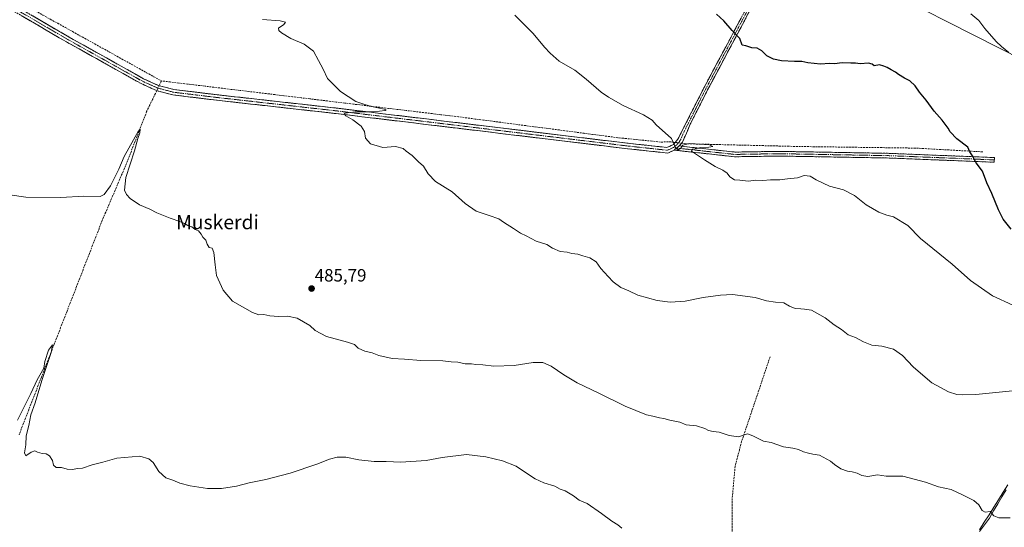
# Model space of a CAD drawing. Units: metres. Extents: x 614225 to 617688, y 4731690 to 4734061.
# Drawn here: x 616680 to 617235, y 4733213 to 4733499 of the extents above; entities that cross this region are included whole.
import ezdxf
from ezdxf.enums import TextEntityAlignment as Align

# ---------------------------------------------------------------- set-up
doc = ezdxf.new("R2010")
doc.units = ezdxf.units.M
doc.header["$MEASUREMENT"] = 0
doc.linetypes.add('TRAZO_Y_PUNTO', pattern=[1, 0.5, -0.25, 0, -0.25])
doc.linetypes.add('TRAZOSX2', pattern=[1.5, 1, -0.5])
for name, color, linetype, lineweight in [('Camino', 19, 'TRAZOSX2', 0), ('Camino Cxs', 19, 'Continuous', 0), ('Camino eje', 19, 'TRAZO_Y_PUNTO', 0), ('Carátula', 7, 'Continuous', 5), ('Corriente artificial lineal', 5, 'TRAZOSX2', 13), ('Corriente artificial lineal oculto', 135, 'TRAZO_Y_PUNTO', 13), ('Corriente natural lineal', 142, 'Continuous', 13), ('Curva de nivel maestra', 36, 'Continuous', 30), ('Curva de nivel normal', 36, 'Continuous', 0), ('Entidad de ámbito territorial', 19, 'Continuous', 0), ('Entidad de ámbito territorial CxS', 92, 'Continuous', 0), ('Punto de cota en terreno', 7, 'Continuous', 0), ('Rótulo de punto de cota en terreno', 19, 'Continuous', 0), ('Tendido', 6, 'Continuous', 0), ('Texto cartográfico', 19, 'Continuous', 0)]:
    doc.layers.add(name, color=color, linetype=linetype, lineweight=lineweight)
doc.styles.add('Arial', font='txt', dxfattribs={"height": 0.2})

# ---------------------------------------------------------------- blocks, each defined once
blk = doc.blocks.new('*U162')
at = {"layer": 'Curva de nivel normal', "color": 36, "linetype": 'Continuous', "lineweight": 0}
blk.add_polyline3d([(616665.38, 4733401.34, 485), (616683.61, 4733398.87, 485), (616703.35, 4733398.61, 485), (616716.37, 4733399.3, 485), (616725.55, 4733399.12, 485), (616727.71, 4733400.3, 485), (616731.28, 4733405.1, 485), (616736.01, 4733414.49, 485), (616739.14, 4733421.71, 485), (616747.02, 4733435.82, 485), (616748.12, 4733437.07, 485), (616747.84, 4733434.94, 485), (616746.71, 4733431.73, 485), (616744.94, 4733424.9, 485), (616740.08, 4733409.9, 485), (616739.29, 4733402.79, 485), (616740.34, 4733400.24, 485), (616742.39, 4733397.97, 485), (616747.72, 4733394.5, 485), (616753.44, 4733392.01, 485), (616757.42, 4733389.89, 485), (616764.95, 4733386.88, 485), (616770.39, 4733385.03, 485), (616772.95, 4733384.01, 485), (616775, 4733382.85, 485), (616777.15, 4733382.16, 485), (616779, 4733380.61, 485), (616780.9, 4733379.84, 485), (616782.41, 4733378.02, 485), (616783.32, 4733376.27, 485), (616785.1, 4733374.58, 485), (616785.84, 4733372.28, 485), (616786.94, 4733370.43, 485), (616788.69, 4733369.97, 485), (616789.64, 4733367.58, 485), (616790.35, 4733360.63, 485), (616791.1, 4733354.72, 485), (616794.88, 4733346.5, 485), (616800.09, 4733340.28, 485), (616811.38, 4733333.91, 485), (616814.93, 4733332.54, 485), (616817.72, 4733332.66, 485), (616821.02, 4733331.97, 485), (616825.94, 4733331.56, 485), (616831.12, 4733331.84, 485), (616836.58, 4733330.59, 485), (616843.62, 4733326.58, 485), (616846.68, 4733323.64, 485), (616853.05, 4733320.34, 485), (616864.83, 4733317.12, 485), (616868.76, 4733315.72, 485), (616870.86, 4733313.81, 485), (616874.6, 4733312.07, 485), (616878.76, 4733311.08, 485), (616882.54, 4733309.67, 485), (616890.01, 4733307.89, 485), (616896.94, 4733307.58, 485), (616906.26, 4733306.85, 485), (616918.6, 4733306.66, 485), (616923.26, 4733306.1, 485), (616926.98, 4733305.8, 485), (616931.15, 4733304.92, 485), (616934.65, 4733304.94, 485), (616937.26, 4733304.56, 485), (616941.11, 4733304.34, 485), (616947.32, 4733303.6, 485), (616958.74, 4733304, 485), (616969.43, 4733305.6, 485), (616974.91, 4733305.7, 485), (616979.67, 4733303.63, 485), (616986.66, 4733298.74, 485), (616994.26, 4733294.27, 485), (617006.44, 4733288.42, 485), (617021.22, 4733281.05, 485), (617033.25, 4733276.18, 485), (617036.9, 4733275.52, 485), (617040.55, 4733274.46, 485), (617043.16, 4733274.15, 485), (617046.52, 4733273.17, 485), (617052.05, 4733272.02, 485), (617055.7, 4733270.48, 485), (617061.4, 4733269.92, 485), (617066.22, 4733268.58, 485), (617068.33, 4733267.43, 485), (617070.89, 4733266.83, 485), (617074.28, 4733266.48, 485), (617079.87, 4733264.5, 485), (617085.12, 4733263.79, 485), (617090.24, 4733265.41, 485), (617093.24, 4733264.44, 485), (617099.24, 4733261.36, 485), (617103.58, 4733260.57, 485), (617110.47, 4733258.26, 485), (617115.82, 4733257.5, 485), (617118.95, 4733256.7, 485), (617121.82, 4733255.34, 485), (617124.65, 4733254.68, 485), (617126.96, 4733254.01, 485), (617130.83, 4733253.49, 485), (617136.97, 4733250.11, 485), (617139.25, 4733248.14, 485), (617142.88, 4733245.77, 485), (617146.5, 4733244.4, 485), (617149.17, 4733244.17, 485), (617152.03, 4733243.37, 485), (617154.6, 4733241.94, 485), (617158.06, 4733241.4, 485), (617163.46, 4733242.47, 485), (617168.38, 4733241.72, 485), (617173.62, 4733241.62, 485), (617177.68, 4733241.69, 485), (617190.41, 4733238.25, 485), (617197.83, 4733235.64, 485), (617204.89, 4733234.24, 485), (617211.68, 4733230.88, 485), (617217.68, 4733228.04, 485), (617220.52, 4733225.55, 485), (617222.38, 4733222.41, 485), (617224.05, 4733221.41, 485), (617226.93, 4733221.72, 485), (617228.9, 4733219.31, 485), (617231.72, 4733218.18, 485), (617238.19, 4733218.21, 485)], dxfattribs=at)
blk = doc.blocks.new('*U169')
at = {"layer": 'Curva de nivel normal', "color": 36, "linetype": 'Continuous', "lineweight": 0}
blk.add_polyline3d([(617239.56, 4733289.79, 490), (617218.89, 4733287.63, 490), (617211.11, 4733287.54, 490), (617208.08, 4733287.67, 490), (617203.4, 4733289.08, 490), (617194, 4733294.29, 490), (617187.66, 4733299.59, 490), (617183.48, 4733303.28, 490), (617177.59, 4733309.56, 490), (617172.41, 4733313.12, 490), (617165.94, 4733314.78, 490), (617160.17, 4733315.5, 490), (617155.58, 4733317.24, 490), (617151.03, 4733319.79, 490), (617146.96, 4733321.34, 490), (617143.12, 4733324.29, 490), (617138.99, 4733326.94, 490), (617134.05, 4733330.79, 490), (617126.22, 4733335.21, 490), (617122.37, 4733335.69, 490), (617120.29, 4733335.89, 490), (617117.05, 4733336.17, 490), (617113.95, 4733337.49, 490), (617110.63, 4733339.36, 490), (617106.05, 4733339.64, 490), (617100.98, 4733340.32, 490), (617094.59, 4733342.34, 490), (617081.69, 4733344.03, 490), (617074.92, 4733343.64, 490), (617065.15, 4733342.36, 490), (617055.13, 4733340.28, 490), (617046.73, 4733339.65, 490), (617039.23, 4733340.54, 490), (617028.42, 4733343.6, 490), (617023.35, 4733346.04, 490), (617018.9, 4733347.91, 490), (617014.59, 4733351.11, 490), (617011.78, 4733354.18, 490), (617007.55, 4733358.56, 490), (617004.88, 4733362.28, 490), (617001.44, 4733364.65, 490), (616997.37, 4733365.72, 490), (616994.59, 4733366.65, 490), (616991.25, 4733367.14, 490), (616988.59, 4733367.78, 490), (616984.75, 4733368.09, 490), (616980.44, 4733370.12, 490), (616977.22, 4733372.11, 490), (616971.13, 4733374, 490), (616965.55, 4733377.08, 490), (616962.4, 4733378.43, 490), (616958.36, 4733381.2, 490), (616952.84, 4733384.63, 490), (616950.08, 4733386.53, 490), (616944.6, 4733388.51, 490), (616937.32, 4733390.82, 490), (616931.14, 4733395.13, 490), (616923.82, 4733401.78, 490), (616914.36, 4733407.65, 490), (616910.23, 4733411.85, 490), (616907.7, 4733416.32, 490), (616904.81, 4733418.76, 490), (616901.3, 4733422.25, 490), (616898.01, 4733424.62, 490), (616896.29, 4733426.24, 490), (616891.96, 4733427.24, 490), (616884.69, 4733426.75, 490), (616877.82, 4733428.86, 490), (616874.92, 4733431.98, 490), (616874.4, 4733435.68, 490), (616872.5, 4733438.78, 490), (616867.81, 4733442.42, 490), (616863.87, 4733444.56, 490), (616863.07, 4733445.64, 490), (616863.51, 4733446.11, 490), (616869.18, 4733446.93, 490), (616879.77, 4733446.83, 490), (616886.02, 4733447.5, 490), (616886.67, 4733448.04, 490), (616885.58, 4733448.37, 490), (616878.35, 4733449.75, 490), (616874.54, 4733451.04, 490), (616869.6, 4733452.7, 490), (616860.89, 4733458.24, 490), (616853.65, 4733465.57, 490), (616851.11, 4733470.79, 490), (616848.46, 4733475.73, 490), (616845.62, 4733481.05, 490), (616840.5, 4733485.04, 490), (616832.94, 4733488.21, 490), (616827.71, 4733491.31, 490), (616826.17, 4733492.58, 490), (616825.92, 4733494.04, 490), (616829.04, 4733496.07, 490), (616829.87, 4733497.33, 490), (616826.88, 4733498.15, 490), (616817, 4733498.84, 490)], dxfattribs=at)
blk = doc.blocks.new('*U176')
at = {"layer": 'Curva de nivel normal', "color": 36, "linetype": 'Continuous', "lineweight": 0}
blk.add_polyline3d([(616678.9, 4733273.24, 480), (616686.51, 4733288.24, 480), (616689.98, 4733295.91, 480), (616692.22, 4733299.91, 480), (616693.86, 4733302.42, 480), (616694.44, 4733306.17, 480), (616696.37, 4733312.64, 480), (616698.72, 4733315.63, 480), (616697.94, 4733311.28, 480), (616692.61, 4733295.48, 480), (616688.96, 4733282.88, 480), (616686.49, 4733276.15, 480), (616685.38, 4733270.24, 480), (616683.77, 4733264.42, 480), (616683.68, 4733259.29, 480), (616682.98, 4733254.72, 480), (616683.59, 4733253.03, 480), (616686.63, 4733255.17, 480), (616688.78, 4733255.96, 480), (616690.22, 4733255.17, 480), (616692.81, 4733254.42, 480), (616695.11, 4733254.28, 480), (616697.02, 4733253.18, 480), (616698.71, 4733250.43, 480), (616699.22, 4733247.78, 480), (616700.72, 4733246.57, 480), (616703.67, 4733246.55, 480), (616706.9, 4733245.55, 480), (616709.92, 4733245.38, 480), (616712.78, 4733245.96, 480), (616715.63, 4733246.17, 480), (616720.96, 4733247.99, 480), (616726.96, 4733249.59, 480), (616734.87, 4733251.84, 480), (616747.92, 4733252.96, 480), (616752.91, 4733251.35, 480), (616755.36, 4733249.28, 480), (616758.57, 4733244.2, 480), (616762.55, 4733240.72, 480), (616766.42, 4733239.43, 480), (616770.46, 4733237.74, 480), (616776.2, 4733236.16, 480), (616786.08, 4733234.71, 480), (616793.83, 4733234.74, 480), (616802.33, 4733236.05, 480), (616809.47, 4733237.82, 480), (616818.85, 4733239.75, 480), (616832.48, 4733243.44, 480), (616847.5, 4733248.35, 480), (616854.71, 4733251.24, 480), (616859.01, 4733252.27, 480), (616863.9, 4733252.32, 480), (616871.25, 4733250.94, 480), (616879.84, 4733249.91, 480), (616886.7, 4733249.85, 480), (616894.9, 4733249.6, 480), (616909.26, 4733250.54, 480), (616918.29, 4733252.1, 480), (616931.91, 4733253.89, 480), (616942.86, 4733252.59, 480), (616952.22, 4733250.23, 480), (616959.98, 4733247.38, 480), (616965.68, 4733243.32, 480), (616970.5, 4733240.09, 480), (616975.48, 4733237.92, 480), (616981.67, 4733235.94, 480), (616984.76, 4733234.37, 480), (616987.56, 4733233.36, 480), (616992.24, 4733230.52, 480), (616995.45, 4733228.21, 480), (616999.83, 4733226.2, 480), (617007.98, 4733220.64, 480), (617013.78, 4733216.36, 480), (617017.17, 4733214.18, 480), (617019.5, 4733212.41, 480)], dxfattribs=at)
blk = doc.blocks.new('5PATER')
at = {"layer": 'Carátula', "linetype": 'Continuous', "lineweight": 5}
h = blk.add_hatch(color=250, dxfattribs=at)
edge = h.paths.add_edge_path()
edge.add_ellipse((0, 0.01), major_axis=(-1.33, -1.34), ratio=0.999422, start_angle=0, end_angle=360)

msp = doc.modelspace()

# ---------------------------------------------------------------- linework, layer by layer
at = {"layer": 'Camino', "color": 19, "linetype": 'TRAZOSX2', "lineweight": 0}
for points in [[(617169.96, 4733705.38), (617171.11, 4733705.62), (617173.64, 4733693.69), (617176.44, 4733678.79), (617176.27, 4733670.59), (617172.84, 4733659.51), (617163.51, 4733639.32), (617153.74, 4733620.22), (617143.01, 4733603.87), (617138.68, 4733591.21), (617130.99, 4733578.52), (617119.01, 4733555.42), (617067.74, 4733459.2), (617057.98, 4733439.98), (617053.6, 4733429.78), (617051.8, 4733427.6)], [(617048.99, 4733425.26), (617045.35, 4733423.62), (617022.62, 4733426.05), (616926.82, 4733437.62), (616858.31, 4733445.87), (616791.09, 4733453.4), (616766.49, 4733456.36), (616757.25, 4733458.82), (616748.62, 4733462.73), (616706.6, 4733486.19), (616620.13, 4733536.49), (616575.7, 4733560.91), (616576.46, 4733562.26)], [(616621.64, 4733539.17), (616708.13, 4733488.87), (616750.01, 4733465.49), (616758.29, 4733461.73), (616767.07, 4733459.4), (616791.45, 4733456.46), (616858.67, 4733448.93), (616927.19, 4733440.68), (617022.97, 4733429.11), (617044.85, 4733426.77), (617048.47, 4733428.41), (617051, 4733431.47), (617055.87, 4733441.05), (617065.64, 4733460.29), (617116.92, 4733556.52)], [(617229.27, 4733419.78), (617229.21, 4733418.46), (617169.98, 4733420.83), (617108.1, 4733421.94), (617082.94, 4733421.53), (617048.99, 4733425.26)], [(617051.8, 4733427.6), (617083.07, 4733424.17), (617108.11, 4733424.57), (617170.06, 4733423.46), (617229.32, 4733421.09), (617229.27, 4733419.78)]]:
    msp.add_lwpolyline(points, dxfattribs=at)
at = {"layer": 'Camino Cxs', "color": 19, "linetype": 'Continuous', "lineweight": 0}
msp.add_lwpolyline([(617051.8, 4733427.6), (617048.99, 4733425.26)], dxfattribs=at)
msp.add_lwpolyline([(617051.8, 4733427.6), (617048.99, 4733425.26)], dxfattribs=at)
for points in [[(617091.04, 4733502.94, 501.48), (617088.71, 4733498.56, 500.81), (617086.38, 4733494.19, 500.46), (617084.05, 4733489.82, 499.92), (617081.72, 4733485.44, 499.36), (617079.39, 4733481.07, 499.06), (617077.06, 4733476.69, 498.72), (617074.73, 4733472.32, 498.34), (617072.4, 4733467.95, 498.09), (617070.07, 4733463.57, 497.55), (617067.74, 4733459.2, 497.35), (617065.79, 4733455.36, 496.93), (617063.84, 4733451.51, 496.75), (617061.88, 4733447.67, 496.5), (617059.93, 4733443.82, 496.17), (617057.98, 4733439.98, 495.93), (617056.52, 4733436.58, 495.6), (617055.06, 4733433.18, 495.31), (617053.6, 4733429.78, 495), (617051.8, 4733427.6, 495.03), (617051.8, 4733427.6, 495.03), (617048.99, 4733425.26, 494.75), (617045.35, 4733423.62, 494.68), (617040.8, 4733424.11, 494.44), (617036.26, 4733424.59, 494.23), (617031.71, 4733425.08, 494.09), (617027.17, 4733425.56, 493.96), (617022.62, 4733426.05, 493.89), (617017.83, 4733426.63, 493.86), (617013.04, 4733427.21, 493.84), (617008.25, 4733427.79, 493.79), (617003.46, 4733428.36, 493.71), (616998.67, 4733428.94, 493.45), (616993.88, 4733429.52, 493.2), (616989.09, 4733430.1, 493.1), (616984.3, 4733430.68, 493.08), (616979.51, 4733431.26, 492.99), (616974.72, 4733431.84, 492.91), (616969.93, 4733432.41, 492.79), (616965.14, 4733432.99, 492.68), (616960.35, 4733433.57, 492.56), (616955.56, 4733434.15, 492.35), (616950.77, 4733434.73, 492.17), (616945.98, 4733435.31, 492.02), (616941.19, 4733435.88, 491.87), (616936.4, 4733436.46, 491.8), (616931.61, 4733437.04, 491.75), (616926.82, 4733437.62, 491.69), (616921.93, 4733438.21, 491.64), (616917.03, 4733438.8, 491.47), (616912.14, 4733439.39, 491.27), (616907.25, 4733439.98, 491.07), (616902.35, 4733440.57, 491.07), (616897.46, 4733441.16, 491), (616892.57, 4733441.75, 490.86), (616887.67, 4733442.33, 490.74), (616882.78, 4733442.92, 490.62), (616877.88, 4733443.51, 490.49), (616872.99, 4733444.1, 490.18), (616868.1, 4733444.69, 489.92), (616863.2, 4733445.28, 489.76), (616858.31, 4733445.87, 489.61), (616853.51, 4733446.41, 489.39), (616848.71, 4733446.95, 489.26), (616843.91, 4733447.48, 489.21), (616839.1, 4733448.02, 489.12), (616834.3, 4733448.56, 488.99), (616829.5, 4733449.1, 488.72), (616824.7, 4733449.64, 488.47), (616819.9, 4733450.17, 488.34), (616815.1, 4733450.71, 488.26), (616810.3, 4733451.25, 488.21), (616805.49, 4733451.79, 488.15), (616800.69, 4733452.32, 488.12), (616795.89, 4733452.86, 488.08), (616791.09, 4733453.4, 488.05), (616786.17, 4733453.99, 487.93), (616781.25, 4733454.58, 487.83), (616776.33, 4733455.18, 487.59), (616771.41, 4733455.77, 487.57), (616766.49, 4733456.36, 487.58), (616761.87, 4733457.59, 487.54), (616757.25, 4733458.82, 487.49), (616752.94, 4733460.78, 487.47), (616748.62, 4733462.73, 487.75), (616744.42, 4733465.08, 487.76), (616740.22, 4733467.42, 487.91), (616736.01, 4733469.77, 487.91), (616731.81, 4733472.11, 487.9), (616727.61, 4733474.46, 487.92), (616723.41, 4733476.81, 487.89), (616719.21, 4733479.15, 487.89), (616715, 4733481.5, 487.89), (616710.8, 4733483.84, 487.93), (616706.6, 4733486.19, 487.87), (616702.48, 4733488.59, 488.07), (616698.36, 4733490.98, 487.93), (616694.25, 4733493.38, 488.12), (616690.13, 4733495.77, 488.03), (616686.01, 4733498.17, 488.32), (616681.89, 4733500.56, 488.15)], [(616687.54, 4733500.85, 488.11), (616691.66, 4733498.45, 488.04), (616695.77, 4733496.06, 488.17), (616699.89, 4733493.66, 487.95), (616704.01, 4733491.27, 487.87), (616708.13, 4733488.87, 488), (616712.32, 4733486.53, 487.95), (616716.51, 4733484.19, 488.01), (616720.69, 4733481.86, 487.65), (616724.88, 4733479.52, 487.87), (616729.07, 4733477.18, 487.83), (616733.26, 4733474.84, 487.88), (616737.45, 4733472.5, 487.77), (616741.63, 4733470.17, 487.68), (616745.82, 4733467.83, 487.56), (616750.01, 4733465.49, 487.44), (616754.15, 4733463.61, 487.41), (616758.29, 4733461.73, 487.12), (616762.68, 4733460.57, 487.21), (616767.07, 4733459.4, 487.49), (616771.95, 4733458.81, 487.52), (616776.82, 4733458.22, 487.43), (616781.7, 4733457.64, 487.89), (616786.57, 4733457.05, 487.85), (616791.45, 4733456.46, 487.67), (616796.25, 4733455.92, 487.87), (616801.05, 4733455.38, 488.09), (616805.85, 4733454.85, 488.18), (616810.66, 4733454.31, 488.34), (616815.46, 4733453.77, 488.41), (616820.26, 4733453.23, 488.33), (616825.06, 4733452.7, 488.38), (616829.86, 4733452.16, 488.52), (616834.66, 4733451.62, 488.59), (616839.46, 4733451.08, 488.73), (616844.27, 4733450.54, 488.96), (616849.07, 4733450.01, 489.19), (616853.87, 4733449.47, 489.44), (616858.67, 4733448.93, 489.66), (616863.56, 4733448.34, 489.68), (616868.46, 4733447.75, 489.61), (616873.35, 4733447.16, 489.55), (616878.25, 4733446.57, 489.81), (616883.14, 4733445.98, 490.19), (616888.04, 4733445.39, 490.47), (616892.93, 4733444.81, 490.79), (616897.82, 4733444.22, 491.09), (616902.72, 4733443.63, 491.08), (616907.61, 4733443.04, 490.76), (616912.51, 4733442.45, 490.88), (616917.4, 4733441.86, 490.97), (616922.3, 4733441.27, 491.15), (616927.19, 4733440.68, 491.32), (616931.98, 4733440.1, 491.66), (616936.77, 4733439.52, 491.87), (616941.56, 4733438.94, 491.95), (616946.35, 4733438.37, 491.95), (616951.14, 4733437.79, 492.06), (616955.92, 4733437.21, 492.15), (616960.71, 4733436.63, 492.18), (616965.5, 4733436.05, 492.39), (616970.29, 4733435.47, 492.58), (616975.08, 4733434.9, 492.82), (616979.87, 4733434.32, 493.06), (616984.66, 4733433.74, 493.21), (616989.45, 4733433.16, 493.03), (616994.24, 4733432.58, 492.92), (616999.03, 4733432, 493.05), (617003.81, 4733431.42, 493.25), (617008.6, 4733430.85, 493.49), (617013.39, 4733430.27, 493.77), (617018.18, 4733429.69, 493.97), (617022.97, 4733429.11, 494.06), (617027.35, 4733428.64, 494.1), (617031.72, 4733428.17, 494.14), (617036.1, 4733427.71, 494.04), (617040.47, 4733427.24, 494.08), (617044.85, 4733426.77, 494.31), (617048.47, 4733428.41, 494.55), (617051, 4733431.47, 495.15), (617052.62, 4733434.66, 495.37), (617054.25, 4733437.86, 495.61), (617055.87, 4733441.05, 495.88), (617057.82, 4733444.9, 496.16), (617059.78, 4733448.75, 496.45), (617061.73, 4733452.59, 496.76), (617063.69, 4733456.44, 496.98), (617065.64, 4733460.29, 497.3), (617067.97, 4733464.66, 497.61), (617070.3, 4733469.04, 498.06), (617072.63, 4733473.41, 498.34), (617074.96, 4733477.79, 498.7), (617077.29, 4733482.16, 499.09), (617079.63, 4733486.53, 499.41), (617081.96, 4733490.91, 499.87), (617084.29, 4733495.28, 500.33), (617086.62, 4733499.66, 500.71)]]:
    msp.add_polyline3d(points, dxfattribs=at)
msp.add_polyline3d([(617048.99, 4733425.26, 494.75), (617051.8, 4733427.6, 495.03), (617056.27, 4733427.11, 494.72), (617060.73, 4733426.62, 494.83), (617065.2, 4733426.13, 495), (617069.67, 4733425.64, 495.12), (617074.14, 4733425.15, 495.27), (617078.6, 4733424.66, 495.44), (617083.07, 4733424.17, 495.61), (617087.24, 4733424.24, 495.73), (617091.42, 4733424.3, 495.79), (617095.59, 4733424.37, 495.83), (617099.76, 4733424.44, 495.91), (617103.94, 4733424.5, 495.96), (617108.11, 4733424.57, 495.97), (617112.88, 4733424.48, 495.97), (617117.64, 4733424.4, 496.01), (617122.41, 4733424.31, 496.02), (617127.17, 4733424.23, 496.06), (617131.94, 4733424.14, 496.09), (617136.7, 4733424.06, 496.16), (617141.47, 4733423.97, 496.2), (617146.23, 4733423.89, 496.34), (617151, 4733423.8, 496.4), (617155.76, 4733423.72, 496.54), (617160.53, 4733423.63, 496.62), (617165.29, 4733423.55, 496.71), (617170.06, 4733423.46, 496.91), (617175, 4733423.26, 497.15), (617179.94, 4733423.07, 497.24), (617184.88, 4733422.87, 497.45), (617189.81, 4733422.67, 497.74), (617194.75, 4733422.47, 497.86), (617199.69, 4733422.28, 498.21), (617204.63, 4733422.08, 498.71), (617209.57, 4733421.88, 499.15), (617214.51, 4733421.68, 499.65), (617219.44, 4733421.49, 500.18), (617224.38, 4733421.29, 500.62), (617229.32, 4733421.09, 500.97), (617229.21, 4733418.46, 500.9), (617224.27, 4733418.66, 500.64), (617219.34, 4733418.86, 500.07), (617214.4, 4733419.05, 499.52), (617209.47, 4733419.25, 499.06), (617204.53, 4733419.45, 498.68), (617199.6, 4733419.65, 498.3), (617194.66, 4733419.84, 497.96), (617189.72, 4733420.04, 497.76), (617184.79, 4733420.24, 497.48), (617179.85, 4733420.44, 497.24), (617174.92, 4733420.63, 497.05), (617169.98, 4733420.83, 496.79), (617165.22, 4733420.92, 496.58), (617160.46, 4733421, 496.43), (617155.7, 4733421.09, 496.32), (617150.94, 4733421.17, 496.18), (617146.18, 4733421.26, 496.1), (617141.42, 4733421.34, 495.99), (617136.66, 4733421.43, 495.91), (617131.9, 4733421.51, 495.85), (617127.14, 4733421.6, 495.81), (617122.38, 4733421.68, 495.83), (617117.62, 4733421.77, 495.83), (617112.86, 4733421.85, 495.83), (617108.1, 4733421.94, 495.84), (617103.91, 4733421.87, 495.83), (617099.71, 4733421.8, 495.8), (617095.52, 4733421.74, 495.77), (617091.33, 4733421.67, 495.74), (617087.13, 4733421.6, 495.69), (617082.94, 4733421.53, 495.56), (617078.09, 4733422.06, 495.46), (617073.24, 4733422.6, 495.34), (617068.39, 4733423.13, 495.24), (617063.54, 4733423.66, 495.12), (617058.69, 4733424.19, 494.95), (617053.84, 4733424.73, 494.9), (617048.99, 4733425.26, 494.75)], close=True, dxfattribs=at)
at = {"layer": 'Camino eje', "color": 19, "linetype": 'TRAZO_Y_PUNTO', "lineweight": 0}
for points in [[(616576.46, 4733562.26), (616598.67, 4733550.05), (616620.89, 4733537.83), (616664.13, 4733512.68), (616707.37, 4733487.53), (616749.32, 4733464.11), (616753.46, 4733462.23), (616757.77, 4733460.28), (616762.39, 4733459.05), (616766.78, 4733457.88), (616779.08, 4733456.4), (616791.27, 4733454.93), (616858.49, 4733447.4), (616927.01, 4733439.15), (617022.8, 4733427.58), (617045.1, 4733425.2), (617046.92, 4733426.02), (617048.33, 4733426.66)], [(617092.33, 4733507.86), (617066.69, 4733459.75), (617056.93, 4733440.52), (617054.49, 4733435.73), (617052.3, 4733430.63), (617050.14, 4733428.01), (617048.33, 4733426.66)], [(617048.33, 4733426.66), (617050.4, 4733426.43)], [(617050.4, 4733426.43), (617083.01, 4733422.85), (617095.59, 4733423.06), (617108.11, 4733423.26), (617170.02, 4733422.15), (617229.27, 4733419.78)]]:
    msp.add_lwpolyline(points, dxfattribs=at)
at = {"layer": 'Corriente artificial lineal', "color": 5, "linetype": 'TRAZOSX2', "lineweight": 13}
for points in [[(616676.6, 4733510.58, 488.26), (616680.77, 4733508.27, 488.07), (616684.94, 4733505.95, 488.12), (616689.11, 4733503.63, 487.96), (616693.28, 4733501.32, 488.13), (616697.45, 4733499, 488.19), (616701.62, 4733496.68, 488.05), (616705.79, 4733494.37, 487.69), (616709.96, 4733492.05, 487.83), (616714.13, 4733489.73, 487.97), (616718.31, 4733487.42, 487.98), (616722.48, 4733485.1, 487.65), (616726.65, 4733482.78, 487.79), (616730.82, 4733480.47, 487.85), (616734.99, 4733478.15, 487.79), (616739.16, 4733475.83, 487.62), (616743.33, 4733473.52, 487.27), (616747.5, 4733471.2, 487.37), (616751.67, 4733468.88, 486.72), (616755.84, 4733466.57, 487.16), (616760.01, 4733464.25, 486.78)], [(616760.01, 4733464.25, 486.78), (616759.37, 4733462.87, 486.87), (616758.77, 4733461.6, 487.11)], [(617049.45, 4733429.59, 494.81), (617046.99, 4733429.88, 494.47), (617044.08, 4733429.86, 494.26), (617041.17, 4733429.84, 494.12), (617036.37, 4733430.33, 494.14), (617031.56, 4733430.82, 494.2), (617026.76, 4733431.3, 494), (617021.95, 4733431.79, 493.9), (617017.15, 4733432.28, 493.74), (617012.43, 4733432.9, 493.37), (617007.7, 4733433.52, 493.01), (617002.98, 4733434.14, 493.03), (616998.25, 4733434.76, 493.05), (616993.53, 4733435.37, 493.08), (616988.8, 4733435.99, 493.15), (616984.08, 4733436.61, 493.07), (616979.35, 4733437.23, 492.77), (616974.63, 4733437.85, 492.35), (616969.9, 4733438.47, 492.11), (616965.18, 4733439.09, 492.13), (616960.45, 4733439.71, 492.07), (616955.73, 4733440.33, 492.14), (616951, 4733440.95, 492.08), (616946.28, 4733441.56, 491.95), (616941.55, 4733442.18, 491.82), (616936.83, 4733442.8, 491.57), (616932.1, 4733443.42, 491.2), (616927.38, 4733444.04, 490.85), (616922.46, 4733444.63, 490.92), (616917.53, 4733445.23, 490.96), (616912.61, 4733445.82, 491.05), (616907.69, 4733446.42, 491.05), (616902.77, 4733447.01, 491.18), (616897.84, 4733447.61, 490.98), (616892.92, 4733448.2, 490.34), (616888, 4733448.8, 489.99), (616883.08, 4733449.39, 489.92), (616878.15, 4733449.98, 489.72), (616873.23, 4733450.58, 489.69), (616868.31, 4733451.17, 489.79), (616863.39, 4733451.77, 489.62), (616858.46, 4733452.36, 489.4), (616853.54, 4733452.96, 489.16), (616848.62, 4733453.55, 488.76), (616843.7, 4733454.15, 488.55), (616838.77, 4733454.74, 488.5), (616833.85, 4733455.33, 488.54), (616828.93, 4733455.93, 488.53), (616824, 4733456.52, 488.43), (616819.08, 4733457.12, 488.32), (616814.16, 4733457.71, 488.1), (616809.24, 4733458.31, 487.83), (616804.31, 4733458.9, 487.82), (616799.39, 4733459.49, 487.86), (616794.47, 4733460.09, 487.73), (616789.55, 4733460.68, 487.73), (616784.62, 4733461.28, 487.77), (616779.7, 4733461.87, 487.64), (616774.78, 4733462.47, 487.38), (616769.86, 4733463.06, 487.13), (616764.93, 4733463.66, 486.78), (616760.01, 4733464.25, 486.78)], [(616757.42, 4733458.78, 487.49), (616756.63, 4733457.12, 487.12), (616754.99, 4733453.74, 486.42), (616753.36, 4733450.37, 486.2), (616751.72, 4733446.99, 485.48), (616750.1, 4733442.82, 485.8), (616748.48, 4733438.65, 485.62), (616746.86, 4733434.48, 484.76), (616745.25, 4733430.31, 484.87), (616743.63, 4733426.14, 484.87), (616742.01, 4733421.97, 484.21), (616740.39, 4733417.8, 484.21), (616738.43, 4733413.21, 484.39), (616736.47, 4733408.62, 483.45), (616734.51, 4733404.03, 483.99), (616732.56, 4733399.43, 483.47), (616730.6, 4733394.84, 483.15), (616728.64, 4733390.25, 483.37), (616726.68, 4733385.66, 482.66), (616724.88, 4733381.02, 482.73), (616723.08, 4733376.38, 482.83), (616721.28, 4733371.74, 482.47), (616719.48, 4733367.1, 482.54), (616717.67, 4733362.46, 481.97), (616715.87, 4733357.82, 481.72), (616714.07, 4733353.18, 481.91), (616712.27, 4733348.54, 481.25), (616710.47, 4733343.9, 481.29), (616708.67, 4733339.26, 481.28), (616706.87, 4733334.62, 480.77), (616705.07, 4733329.98, 480.92), (616703.27, 4733325.34, 480.89), (616701.46, 4733320.69, 480.36), (616699.66, 4733316.05, 480.49), (616697.86, 4733311.41, 480.12), (616696.06, 4733306.77, 480.11), (616694.26, 4733302.13, 480.54), (616692.46, 4733297.49, 479.77), (616690.66, 4733292.85, 479.83), (616688.86, 4733288.21, 479.88), (616687.06, 4733283.57, 478.93), (616685.25, 4733278.93, 479.23), (616683.45, 4733274.29, 479.09), (616681.65, 4733269.65, 478.37), (616679.85, 4733265.01, 479.01)], [(617222.74, 4733424.3, 500.57), (617217.99, 4733424.56, 500.17), (617213.25, 4733424.83, 499.68), (617208.5, 4733425.09, 499.28), (617203.75, 4733425.36, 498.88), (617199, 4733425.62, 498.48), (617194.26, 4733425.88, 498.26), (617189.51, 4733426.15, 498.12), (617184.76, 4733426.41, 497.85), (617180.02, 4733426.48, 497.6), (617175.28, 4733426.54, 497.42), (617170.53, 4733426.61, 497.18), (617165.79, 4733426.67, 496.95), (617161.05, 4733426.74, 496.74), (617156.31, 4733426.8, 496.68), (617151.57, 4733426.87, 496.53), (617146.82, 4733426.94, 496.42), (617142.08, 4733427, 496.34), (617137.34, 4733427.07, 496.24), (617132.6, 4733427.13, 496.23), (617127.85, 4733427.2, 496.21), (617123.11, 4733427.26, 496.11), (617118.37, 4733427.33, 496.1), (617113.54, 4733427.45, 495.99), (617108.71, 4733427.57, 495.98), (617103.89, 4733427.68, 495.99), (617099.06, 4733427.8, 495.77), (617094.23, 4733427.92, 495.5), (617089.4, 4733428.04, 495.35), (617084.58, 4733428.15, 495.26), (617079.75, 4733428.27, 495.15), (617074.92, 4733428.39, 494.99), (617070.09, 4733428.51, 494.89), (617065.27, 4733428.62, 494.87), (617060.44, 4733428.74, 494.74), (617055.61, 4733428.86, 494.75), (617053.09, 4733429.16, 494.99)], [(617102.91, 4733308.81, 487.95), (617101.46, 4733304.48, 487.59), (617100, 4733300.15, 487.28), (617098.55, 4733295.82, 486.99), (617097.1, 4733291.49, 486.67), (617095.64, 4733287.16, 486.36), (617094.19, 4733282.84, 486.14), (617092.73, 4733278.51, 485.88), (617091.28, 4733274.18, 485.57), (617089.83, 4733269.85, 485.28), (617088.37, 4733265.52, 485.01), (617086.92, 4733261.19, 484.74), (617085.68, 4733256.5, 484.47), (617084.45, 4733251.81, 484.26), (617083.21, 4733247.12, 484.03), (617082.81, 4733242.59, 483.8), (617082.41, 4733238.07, 483.54), (617082, 4733233.54, 483.22), (617081.6, 4733229.01, 482.87), (617081.6, 4733224.33, 482.59), (617081.61, 4733219.64, 482.35), (617081.61, 4733214.96, 482.14), (617081.61, 4733210.27, 481.94)]]:
    msp.add_polyline3d(points, dxfattribs=at)
at = {"layer": 'Corriente artificial lineal oculto', "color": 135, "linetype": 'TRAZO_Y_PUNTO', "lineweight": 13}
for points in [[(616758.77, 4733461.6, 487.11), (616757.42, 4733458.78, 487.49)], [(617053.09, 4733429.16, 494.99), (617049.45, 4733429.59, 494.81)]]:
    msp.add_polyline3d(points, dxfattribs=at)
at = {"layer": 'Corriente natural lineal', "color": 142, "linetype": 'Continuous', "lineweight": 13}
msp.add_polyline3d([(617236.85, 4733236.87, 485.91), (617234.2, 4733232.63, 485.8), (617231.56, 4733228.39, 485.56), (617228.91, 4733224.16, 485.23), (617226.27, 4733219.92, 484.78), (617223.62, 4733215.68, 484.53), (617220.97, 4733211.45, 484.15)], dxfattribs=at)
at = {"layer": 'Curva de nivel maestra', "color": 36, "linetype": 'Continuous', "lineweight": 30}
msp.add_polyline3d([(617238.7, 4733380.74, 500), (617234.34, 4733386.48, 500), (617231.6, 4733391.7, 500), (617227.91, 4733400.89, 500), (617225.03, 4733406.89, 500), (617222.55, 4733413.5, 500), (617219.04, 4733418.03, 500), (617216.99, 4733421.99, 500), (617215.42, 4733424.23, 500), (617214.32, 4733426.88, 500), (617208.17, 4733431.64, 500), (617204.3, 4733435.63, 500), (617203.21, 4733437.66, 500), (617199.97, 4733442.1, 500), (617195.36, 4733447.13, 500), (617190.8, 4733453.46, 500), (617187.07, 4733457.93, 500), (617184.64, 4733461.47, 500), (617181.67, 4733464.39, 500), (617178.65, 4733465.77, 500), (617175.32, 4733467.84, 500), (617173.59, 4733469.26, 500), (617171.08, 4733470.46, 500), (617168.93, 4733471.83, 500), (617167.03, 4733472.6, 500), (617164.6, 4733473.35, 500), (617161.51, 4733472.76, 500), (617160.38, 4733473.69, 500), (617158.31, 4733474.18, 500), (617153.66, 4733473.86, 500), (617151.14, 4733474.31, 500), (617148.37, 4733474.24, 500), (617143.53, 4733474.36, 500), (617139.31, 4733473.81, 500), (617136.4, 4733474.1, 500), (617131.27, 4733473.62, 500), (617124.26, 4733474.43, 500), (617120.76, 4733475.21, 500), (617116.7, 4733475.21, 500), (617109.3, 4733475.6, 500), (617104.77, 4733476.41, 500), (617101.02, 4733478.32, 500), (617098.27, 4733481.24, 500), (617095.68, 4733482.68, 500), (617092.71, 4733482.9, 500), (617089.24, 4733483.98, 500), (617087.2, 4733484.29, 500), (617085.82, 4733488.05, 500), (617081.52, 4733492.62, 500), (617076.96, 4733498.15, 500), (617072.72, 4733501.77, 500)], dxfattribs=at)
at = {"layer": 'Curva de nivel normal', "color": 36, "linetype": 'Continuous', "lineweight": 0}
for points in [[(617239.7, 4733338.04, 495), (617228.18, 4733343.19, 495), (617215.9, 4733351.9, 495), (617205.59, 4733361.07, 495), (617187.7, 4733375.58, 495), (617180.58, 4733382.82, 495), (617172.51, 4733387.75, 495), (617168.64, 4733388.7, 495), (617164.23, 4733390.25, 495), (617157.14, 4733394.47, 495), (617150.51, 4733399.72, 495), (617144.22, 4733402.96, 495), (617136.42, 4733404.9, 495), (617128.85, 4733408.5, 495), (617125.54, 4733410.52, 495), (617122.09, 4733410.92, 495), (617118.29, 4733409.7, 495), (617112.68, 4733409.18, 495), (617108.38, 4733408.46, 495), (617103.23, 4733408.58, 495), (617098.91, 4733408.22, 495), (617094.91, 4733408.32, 495), (617090.64, 4733407.81, 495), (617085.82, 4733408.28, 495), (617082.82, 4733408.45, 495), (617080.31, 4733410.2, 495), (617078.79, 4733412.26, 495), (617076.37, 4733414.02, 495), (617072.09, 4733416.07, 495), (617065.97, 4733419.81, 495), (617058.59, 4733424.78, 495), (617058.95, 4733425.85, 495), (617060.66, 4733425.99, 495), (617063.98, 4733426.71, 495), (617068.37, 4733426.88, 495), (617070.7, 4733427.39, 495), (617068.74, 4733428.26, 495), (617057.49, 4733428.98, 495), (617053.74, 4733428.08, 495), (617052.7, 4733426.38, 495), (617051.1, 4733425.35, 495), (617049.81, 4733426.42, 495), (617047.32, 4733431.73, 495), (617038.76, 4733439.53, 495), (617036.57, 4733442.2, 495), (617031.59, 4733445.22, 495), (617020.16, 4733450.46, 495), (617011.87, 4733455.16, 495), (617007.7, 4733457.99, 495), (616999.35, 4733465.31, 495), (616993.02, 4733470.31, 495), (616984.19, 4733475.32, 495), (616979.09, 4733479.82, 495), (616975.77, 4733483.21, 495), (616969.38, 4733490.88, 495), (616959.2, 4733501.27, 495)], [(617216.02, 4733502, 505), (617220.5, 4733498.26, 505), (617223.99, 4733493.75, 505), (617230.29, 4733486.39, 505), (617233.32, 4733483.64, 505), (617237.38, 4733480.21, 505)]]:
    msp.add_polyline3d(points, dxfattribs=at)
at = {"layer": 'Entidad de ámbito territorial', "color": 19, "linetype": 'Continuous', "lineweight": 0}
msp.add_polyline3d([(617235.94, 4733233.99, 485.77), (617233.58, 4733230.01, 485.65), (617231.21, 4733226.03, 485.4), (617228.84, 4733222.05, 485.08), (617226.47, 4733218.07, 484.64), (617223.69, 4733214.27, 484.45), (617220.92, 4733210.47, 484.13)], dxfattribs=at)
msp.add_polyline3d([(617235.94, 4733233.99, 485.77), (617233.58, 4733230.01, 485.65), (617231.21, 4733226.03, 485.4), (617228.84, 4733222.05, 485.08), (617226.47, 4733218.07, 484.64), (617223.69, 4733214.27, 484.45), (617220.92, 4733210.47, 484.13)], dxfattribs=at)
at = {"layer": 'Entidad de ámbito territorial CxS', "color": 92, "linetype": 'Continuous', "lineweight": 0}
for points in [[(617220.92, 4733210.47, 484.13), (617223.69, 4733214.27, 484.45), (617226.47, 4733218.07, 484.64), (617228.84, 4733222.05, 485.08), (617231.21, 4733226.03, 485.4), (617233.58, 4733230.01, 485.65), (617235.94, 4733233.99, 485.77)], [(617235.94, 4733233.99, 485.77), (617233.58, 4733230.01, 485.65), (617231.21, 4733226.03, 485.4), (617228.84, 4733222.05, 485.08), (617226.47, 4733218.07, 484.64), (617223.69, 4733214.27, 484.45), (617220.92, 4733210.47, 484.13)]]:
    msp.add_polyline3d(points, dxfattribs=at)
at = {"layer": 'Tendido', "color": 6, "linetype": 'Continuous', "lineweight": 0}
msp.add_polyline3d([(616021.11, 4734033.3, 512.82), (616204.08, 4734005.99, 527.17), (616453.51, 4733879.34, 518.33), (616599.28, 4733804.92, 511.84), (616752.46, 4733727.31, 506.25), (616915.54, 4733644.03, 508.83), (617105.45, 4733547.01, 504.79), (617287.71, 4733454.6, 508.03), (617460.02, 4733366.97, 512.08), (617641.64, 4733274.62, 515.35), (617655.73, 4733267.4, 515.66)], dxfattribs=at)

# ---------------------------------------------------------------- block references
at = {"layer": 'Curva de nivel normal', "color": 36, "linetype": 'Continuous', "lineweight": 0}
for name in ['*U169', '*U162', '*U176']:
    msp.add_blockref(name, (0, 0), dxfattribs=at)
at = {"layer": 'Punto de cota en terreno', "linetype": 'Continuous', "lineweight": 0}
msp.add_blockref('5PATER', (616844.63, 4733347.33, 485.79), dxfattribs=at)

# ---------------------------------------------------------------- texts
at = {"layer": 'Rótulo de punto de cota en terreno', "color": 19, "linetype": 'Continuous', "lineweight": 0, "style": 'Arial'}
msp.add_text('485,79', height=7, dxfattribs=at).set_placement((616846.39, 4733349.09), align=Align.BOTTOM_LEFT)
at = {"layer": 'Texto cartográfico', "color": 19, "linetype": 'Continuous', "lineweight": 0, "style": 'Arial'}
msp.add_text('Muskerdi', height=8, dxfattribs=at).set_placement((616791.62, 4733384.71), align=Align.MIDDLE_CENTER)

doc.saveas('drawing.dxf')
